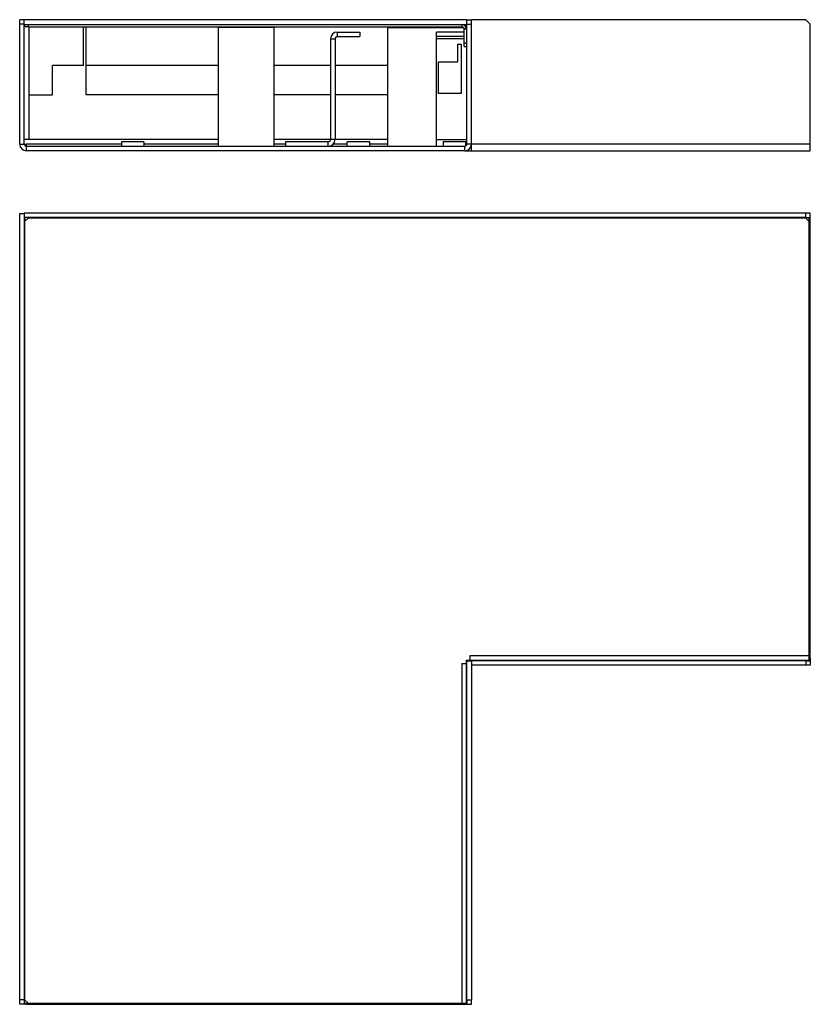
# Model space of a CAD drawing. Extents: x -115 to 235, y -145 to 290.
import ezdxf

# ---------------------------------------------------------------- set-up
doc = ezdxf.new("R2010")
doc.units = 0
doc.header["$LTSCALE"] = 19.36
doc.layers.get('0').update_dxf_attribs({"linetype": 'CONTINUOUS'})
for name, color, linetype in [('BEZUGSACHSEN', 7, 'CONTINUOUS'), ('FASEN', 7, 'CONTINUOUS'), ('KONSTRUKTIONSELEMENTE', 7, 'CONTINUOUS')]:
    doc.layers.add(name, color=color, linetype=linetype)

msp = doc.modelspace()

# ---------------------------------------------------------------- linework, layer by layer
at = {"color": 7, "linetype": 'CONTINUOUS'}
for p, q in [((-112.63, 288.05), (-112.63, 287.25)), ((-112.63, 288.05), (83.17, 288.05)), ((-111.13, 288.05), (-111.13, 287.05)), ((82.97, 287.05), (82.97, 288.05)), ((-86.63, 270.05), (-86.63, 287.05)), ((-85.33, 257.05), (-85.33, 287.05)), ((-26.83, 234.25), (-26.83, 286.75)), ((-2.23, 286.75), (-26.83, 286.75)), ((-2.23, 234.25), (-2.23, 286.75)), ((35.77, 284.75), (35.77, 282.75)), ((48.07, 234.25), (48.07, 286.75)), ((48.07, 286.75), (81.68, 286.75)), ((69.67, 234.25), (69.67, 284.75)), ((82.84, 286.75), (83.17, 286.75)), ((82.97, 286.05), (82.97, 278.45)), ((24.77, 281.75), (24.77, 237.25)), ((25.77, 282.75), (35.77, 282.75)), ((81.97, 282.75), (69.67, 282.75)), ((79.07, 271.75), (79.07, 279.43)), ((79.07, 279.43), (80.57, 279.43)), ((80.57, 279.43), (80.57, 257.55)), ((81.97, 279.95), (82.97, 279.95)), ((83.17, 282.75), (82.97, 282.75)), ((81.97, 278.45), (82.97, 278.45)), ((-100.33, 257.05), (-100.33, 270.05)), ((-86.63, 270.05), (-100.33, 270.05)), ((-26.83, 270.05), (-85.33, 270.05)), ((22.77, 270.05), (-2.23, 270.05)), ((48.07, 270.05), (24.77, 270.05)), ((70.57, 271.55), (78.87, 271.55)), ((70.57, 257.55), (70.57, 271.55)), ((-110.83, 257.05), (-100.33, 257.05)), ((-26.83, 257.05), (-85.33, 257.05)), ((22.77, 257.05), (-2.23, 257.05)), ((48.07, 257.05), (24.77, 257.05)), ((80.57, 257.55), (70.57, 257.55)), ((2.77, 236.25), (2.77, 234.25)), ((-111.13, 202.52), (-112.63, 201.02)), ((-112.63, 201.02), (-112.63, -143.28)), ((233.17, 202.52), (-111.13, 202.52)), ((234.67, 201.02), (233.17, 202.52)), ((234.67, 6.92), (234.67, 201.02)), ((84.47, 8.92), (84.47, 6.92)), ((80.97, 5.42), (82.97, 5.42)), ((82.97, -144.78), (82.97, 6.92)), ((82.97, 6.92), (234.67, 6.92)), ((-112.63, -143.28), (-111.13, -144.78)), ((-111.13, -144.78), (82.97, -144.78))]:
    msp.add_line(p, q, dxfattribs=at)
at = {"color": 9, "linetype": 'CONTINUOUS'}
for p, q in [((80.97, 288.05), (80.97, 287.05)), ((25.77, 284.75), (25.77, 282.75)), ((82.97, 286.05), (81.97, 286.05)), ((22.77, 281.75), (24.77, 281.75)), ((81.97, 281.75), (69.67, 281.75)), ((83.17, 281.75), (82.97, 281.75)), ((21.77, 234.25), (21.77, 236.25)), ((24.77, 237.25), (22.77, 237.25)), ((69.67, 237.25), (83.17, 237.25)), ((234.67, 8.92), (84.47, 8.92)), ((80.97, 5.42), (80.97, -144.78))]:
    msp.add_line(p, q, dxfattribs=at)
at = {"color": 3, "linetype": 'CONTINUOUS'}
for p, q in [((-111.13, 287.05), (80.97, 287.05)), ((25.77, 284.75), (35.77, 284.75)), ((81.97, 284.75), (69.67, 284.75)), ((81.97, 278.45), (81.97, 286.05)), ((82.7, 287.05), (83.17, 287.05)), ((83.17, 284.75), (82.97, 284.75)), ((22.77, 281.75), (22.77, 237.25)), ((21.77, 236.25), (2.77, 236.25))]:
    msp.add_line(p, q, dxfattribs=at)
at = {"color": 7, "linetype": 'CONTINUOUS'}
for centre, radius, start, end in [((80.97, 286.05), 2, 0, 90), ((25.77, 281.75), 1, 90, 180), ((78.87, 271.75), 0.2, 270, 360), ((21.77, 237.25), 3, 270, 360)]:
    msp.add_arc(centre, radius, start, end, dxfattribs=at)
at = {"color": 3, "linetype": 'CONTINUOUS'}
for centre, radius, start, end in [((25.77, 281.75), 3, 90, 180), ((80.97, 286.05), 1, 0, 90), ((21.77, 237.25), 1, 270, 360)]:
    msp.add_arc(centre, radius, start, end, dxfattribs=at)
at = {"layer": 'BEZUGSACHSEN', "color": 7, "linetype": 'CONTINUOUS'}
for p, q in [((83.17, 235.25), (83.17, 290.25)), ((83.17, 290.25), (85.17, 290.25)), ((83.17, 288.25), (85.17, 288.25)), ((-69.83, 236.25), (-69.83, 234.35)), ((-59.83, 236.25), (-69.83, 236.25)), ((-59.83, 236.25), (-59.83, 234.35)), ((30.17, 234.35), (30.17, 236.25)), ((40.17, 236.25), (30.17, 236.25)), ((40.17, 234.35), (40.17, 236.25)), ((82.59, 236.25), (72.59, 236.25)), ((72.59, 236.25), (72.59, 234.35)), ((82.59, 236.25), (82.59, 234.35)), ((-111.83, 234.25), (82.17, 234.25)), ((233.17, 202.72), (233.17, 204.72)), ((235.17, 202.72), (235.17, 204.72)), ((233.17, 202.72), (235.17, 202.72)), ((235.17, 7.72), (235.17, 201.72)), ((83.17, -143.28), (85.17, -143.28)), ((83.17, -143.28), (83.17, -145.28)), ((-111.83, -145.28), (82.17, -145.28)), ((83.17, -145.28), (85.17, -145.28))]:
    msp.add_line(p, q, dxfattribs=at)
at = {"layer": 'BEZUGSACHSEN', "color": 3, "linetype": 'CONTINUOUS'}
for p, q in [((85.17, 235.25), (85.17, 290.25)), ((82.17, 232.25), (-111.83, 232.25)), ((235.17, 204.72), (233.17, 204.72)), ((85.17, -145.28), (85.17, -143.28))]:
    msp.add_line(p, q, dxfattribs=at)
at = {"layer": 'BEZUGSACHSEN', "color": 9, "linetype": 'CONTINUOUS'}
for p, q in [((-69.83, 234.35), (-59.83, 234.35)), ((30.17, 234.35), (40.17, 234.35)), ((72.59, 234.35), (82.59, 234.35))]:
    msp.add_line(p, q, dxfattribs=at)
at = {"layer": 'BEZUGSACHSEN', "color": 7, "linetype": 'CONTINUOUS'}
for centre, start, end in [((-69.93, 234.35), 270, 360), ((-59.73, 234.35), 180, 270), ((30.07, 234.35), 270, 360), ((40.27, 234.35), 180, 270), ((72.49, 234.35), 270, 360), ((82.69, 234.35), 180, 182.4686)]:
    msp.add_arc(centre, 0.1, start, end, dxfattribs=at)
at = {"layer": 'FASEN', "color": 3, "linetype": 'CONTINUOUS'}
for p, q in [((-114.83, 235.25), (-114.83, 290.25)), ((235.17, 288.25), (233.17, 290.25)), ((235.17, 235.25), (235.17, 288.25)), ((235.17, 4.72), (233.17, 4.72)), ((-114.83, -145.28), (-114.83, -143.28))]:
    msp.add_line(p, q, dxfattribs=at)
at = {"layer": 'FASEN', "color": 7, "linetype": 'CONTINUOUS'}
for p, q in [((-112.83, 290.25), (-114.83, 290.25)), ((-112.83, 288.25), (-114.83, 288.25)), ((-112.83, 235.25), (-112.83, 290.25)), ((233.17, 6.72), (235.17, 6.72)), ((233.17, 6.72), (233.17, 4.72)), ((235.17, 6.72), (235.17, 4.72)), ((-112.83, -143.28), (-114.83, -143.28)), ((-112.83, -143.28), (-112.83, -145.28)), ((-112.83, -145.28), (-114.83, -145.28))]:
    msp.add_line(p, q, dxfattribs=at)
at = {"layer": 'KONSTRUKTIONSELEMENTE', "color": 7, "linetype": 'CONTINUOUS'}
for p, q in [((83.17, 290.25), (-112.83, 290.25)), ((-112.83, 287.25), (-110.83, 287.25)), ((-110.83, 287.25), (-110.83, 237.25)), ((-26.83, 237.25), (-112.83, 237.25)), ((-112.83, 235.25), (-111.83, 235.25)), ((-111.83, 234.25), (-111.83, 235.25)), ((22.77, 237.25), (-2.23, 237.25)), ((48.07, 237.25), (24.77, 237.25)), ((85, 234.25), (85.17, 234.25)), ((-112.83, 204.72), (-112.83, -143.28)), ((-114.83, 204.52), (-112.83, 204.52)), ((233.17, 202.72), (-112.83, 202.72)), ((-112.33, 201.72), (-112.83, 201.72)), ((-112.33, 201.32), (-112.33, 202.72)), ((234.67, 201.02), (234.67, 202.72)), ((235.17, 201.72), (235.17, 202.72)), ((-112.83, 200.22), (-112.63, 200.22)), ((82.97, 4.72), (83.17, 4.72)), ((83.17, -143.28), (83.17, 6.52)), ((85.17, 6.52), (83.17, 6.52)), ((85.17, 6.52), (85.17, 6.92)), ((233.17, 6.72), (85.17, 6.72)), ((235.17, 7.72), (235.17, 6.72)), ((-112.83, -144.78), (-111.13, -144.78)), ((-111.83, -145.28), (-112.83, -145.28)), ((82.17, -145.28), (83.17, -145.28))]:
    msp.add_line(p, q, dxfattribs=at)
at = {"layer": 'KONSTRUKTIONSELEMENTE', "color": 3, "linetype": 'CONTINUOUS'}
for p, q in [((233.17, 290.25), (85.17, 290.25)), ((85.17, 232.25), (85.17, 235.25)), ((235.17, 232.25), (235.17, 235.25)), ((82.17, 232.25), (235.17, 232.25)), ((233.17, 204.72), (-112.83, 204.72)), ((-114.83, -143.28), (-114.83, 204.52)), ((85.17, 6.52), (85.17, -143.28)), ((233.17, 4.72), (85.17, 4.72))]:
    msp.add_line(p, q, dxfattribs=at)
at = {"layer": 'KONSTRUKTIONSELEMENTE', "color": 9, "linetype": 'CONTINUOUS'}
for p, q in [((-114.83, 235.25), (-112.83, 235.25)), ((-69.83, 235.25), (-111.83, 235.25)), ((-26.83, 235.25), (-59.83, 235.25)), ((2.77, 235.25), (-2.23, 235.25)), ((30.17, 235.25), (24, 235.25)), ((48.07, 235.25), (40.17, 235.25)), ((235.17, 235.25), (83.17, 235.25)), ((-111.83, 232.25), (-111.83, 234.25)), ((82.17, 232.25), (82.17, 234.25)), ((235.17, 201.72), (234.67, 201.72)), ((235.17, 7.72), (234.67, 7.72)), ((-111.83, -145.28), (-111.83, -144.78)), ((82.17, -145.28), (82.17, -144.78))]:
    msp.add_line(p, q, dxfattribs=at)
at = {"layer": 'KONSTRUKTIONSELEMENTE', "color": 3, "linetype": 'CONTINUOUS'}
for centre, start, end in [((-111.83, 235.25), 180, 270), ((82.17, 235.25), 270, 360)]:
    msp.add_arc(centre, 3, start, end, dxfattribs=at)
at = {"layer": 'KONSTRUKTIONSELEMENTE', "color": 7, "linetype": 'CONTINUOUS'}
for centre, start, end in [((-111.83, 235.25), 180, 270), ((82.17, 235.25), 270, 360)]:
    msp.add_arc(centre, 1, start, end, dxfattribs=at)

doc.saveas('drawing.dxf')
